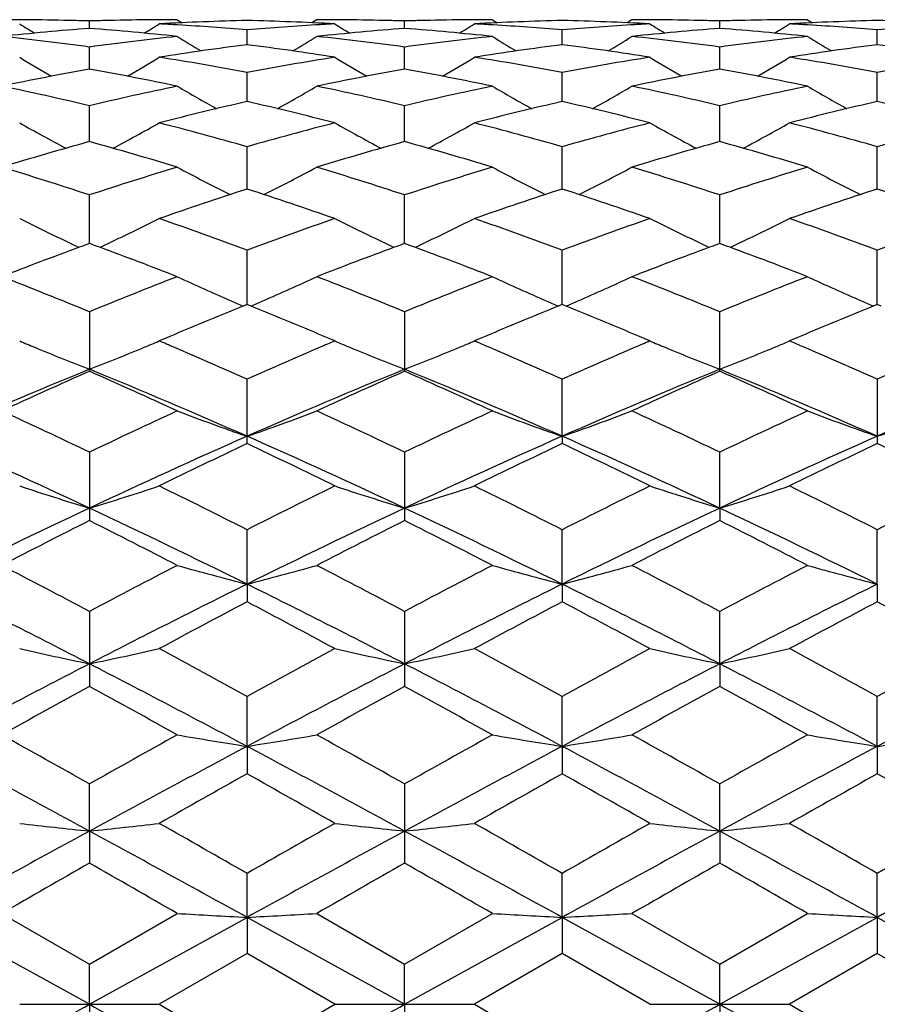
# Model space of a CAD drawing. Units: inches. Extents: x 0 to 11, y 0 to 8.5.
# Drawn here: x 1.8 to 1.9, y 6.4 to 6.6 of the extents above; entities that cross this region are included whole.
import ezdxf

# ---------------------------------------------------------------- set-up
doc = ezdxf.new("R2010")
doc.units = ezdxf.units.IN
doc.header["$LTSCALE"] = 0.605
doc.header["$MEASUREMENT"] = 0
doc.layers.add('ALL_ASSEMBLY_MEMBERS', color=7, linetype='CONTINUOUS')

msp = doc.modelspace()

# ---------------------------------------------------------------- linework, layer by layer
at = {"layer": 'ALL_ASSEMBLY_MEMBERS', "color": 7, "linetype": 'Continuous'}
for p, q in [((1.7737774637, 6.586088602), (1.7737774343, 6.5873528177)), ((1.7887134568, 6.5875747462), (1.7895491323, 6.5870514201)), ((1.8124537078, 6.5875747444), (1.8116186597, 6.5870510609)), ((1.827391346, 6.5860886906), (1.827391303, 6.5873527805)), ((1.8423273972, 6.5875747448), (1.8431630103, 6.5870514199)), ((1.8660687514, 6.5875747444), (1.8652335676, 6.587050962)), ((1.8810052219, 6.5860885537), (1.8810052358, 6.5873527677)), ((1.8959422261, 6.5875747424), (1.8967776475, 6.5870515242)), ((1.8005844664, 6.5833261075), (1.8005845499, 6.5858438705)), ((1.8541983828, 6.583325991900001), (1.8541984113, 6.585843949)), ((1.9078119231, 6.5833260732), (1.9078118853, 6.585843893)), ((1.7737775121, 6.5791706419), (1.7737774343, 6.5829207575)), ((1.8273914167, 6.5791708463), (1.827391303, 6.582920596799999)), ((1.8810051982, 6.5791709574), (1.8810052358, 6.5829205277)), ((1.8005844003, 6.5736581339), (1.8005845499, 6.5786081051)), ((1.8541983602, 6.5736579377), (1.8541984113, 6.578608282)), ((1.907811953, 6.573658081), (1.9078118853, 6.578608159500001)), ((1.7737775523, 6.5668350178), (1.7737774343, 6.5729431718)), ((1.8273914754, 6.5668353279), (1.827391303, 6.5729428929)), ((1.8810051778, 6.5668355098), (1.8810052358, 6.5729427697)), ((1.8005843433, 6.558760163500001), (1.8005845499, 6.5659736761)), ((1.8541983406, 6.5587598997), (1.8541984113, 6.5659739456)), ((1.907811979, 6.5587600992), (1.9078118853, 6.5659737607)), ((1.7737775884, 6.5495016421), (1.7737774343, 6.557759835)), ((1.8273915282, 6.5495020444), (1.827391303, 6.5577594475)), ((1.8810051589, 6.5495022965), (1.8810052358, 6.5577592746)), ((1.8005842902, 6.539139359400001), (1.8005845499, 6.548370834)), ((1.8541983223, 6.5391390426), (1.8541984113, 6.5483711868)), ((1.9078120032, 6.5391392904), (1.9078118853, 6.5483709458)), ((1.7737774343, 6.5378877977), (1.7737774343, 6.5277608324)), ((1.8005845499, 6.5391394577), (1.7999080563, 6.5388635318)), ((1.8012607304, 6.538864575700001), (1.8005845499, 6.5391394577)), ((1.827391303, 6.537887314700001), (1.827391303, 6.5277613494)), ((1.8541984113, 6.5391390712), (1.8535219769, 6.538863189500001)), ((1.8548747073, 6.538864124600001), (1.8541984113, 6.5391390712)), ((1.8810052358, 6.5277615876), (1.8810052358, 6.5378870979)), ((1.9078118853, 6.5391393308), (1.9071355945, 6.538863527)), ((1.9084882526, 6.5388643345), (1.9078118853, 6.5391393308)), ((1.7866331354, 6.5333381866), (1.7856486124, 6.532918764700001)), ((1.8155223238, 6.532918765), (1.8145376069, 6.533338254199999)), ((1.8402435111, 6.533336816599999), (1.8392621086, 6.532918764700001)), ((1.8691353718, 6.5329187642), (1.8681542765, 6.533336676599999)), ((1.8938569448, 6.5333372761), (1.8928744711, 6.532918764700001)), ((1.8005845499, 6.5154641186), (1.8005845499, 6.5263990225)), ((1.8541983166, 6.5167061787), (1.8541984113, 6.526399446599999)), ((1.9078118853, 6.5263991577), (1.9078118853, 6.5154639704)), ((1.8541983166, 6.5167061787), (1.8541984113, 6.515463667000001)), ((1.7737774343, 6.514003778099999), (1.7737774343, 6.5023528775)), ((1.827391303, 6.5140032161), (1.827391303, 6.5023534655)), ((1.881005144, 6.504487856), (1.8810052358, 6.514002962799999)), ((1.881005144, 6.504487856), (1.8810052358, 6.5023537363)), ((1.8005842738, 6.491548376799999), (1.8005845499, 6.5008064652)), ((1.8541983166, 6.491548128200001), (1.8541984113, 6.5008069462)), ((1.9078120107, 6.491548301900001), (1.9078118853, 6.5008066193)), ((1.8005842738, 6.491548376799999), (1.8005845499, 6.4885404089)), ((1.8541983166, 6.491548128200001), (1.8541984113, 6.4885399075)), ((1.9078120107, 6.491548301900001), (1.9078118853, 6.488540244299999)), ((1.7737774343, 6.4869211179), (1.7737774343, 6.4741430395)), ((1.827391303, 6.4869204961), (1.827391303, 6.4741436784)), ((1.881005144, 6.4779996495), (1.8810052358, 6.4869202148)), ((1.881005144, 6.4779996495), (1.8810052358, 6.474143972699999)), ((1.8005842738, 6.46395629), (1.8005845499, 6.472464686)), ((1.8541983166, 6.4639561373), (1.8541984113, 6.4724652075)), ((1.9078120107, 6.463956243999999), (1.9078118853, 6.4724648536)), ((1.8005842738, 6.46395629), (1.8005845499, 6.4592851831)), ((1.8541983166, 6.4639561373), (1.8541984113, 6.4592846489)), ((1.9078120107, 6.463956243999999), (1.9078118853, 6.4592850078)), ((1.7737776168, 6.449538689), (1.7737774343, 6.4575620847)), ((1.827391303, 6.4575614242), (1.827391303, 6.4440926385)), ((1.881005144, 6.4495388799), (1.8810052358, 6.457561124600001)), ((1.7737776168, 6.449538689), (1.7737774343, 6.4440919705)), ((1.881005144, 6.4495388799), (1.8810052358, 6.4440929463)), ((1.8005842738, 6.4348698697), (1.8005845499, 6.4423388301)), ((1.8541983166, 6.4348698182), (1.8541984113, 6.442339374299999)), ((1.9078120107, 6.4348698542), (1.9078118853, 6.442339005700001)), ((1.7588401047, 6.4355296946), (1.7737774348, 6.426926465)), ((1.7737774348, 6.426926465), (1.7887134577, 6.4355296941)), ((1.8124537078, 6.4355296946), (1.827391301, 6.4269257896)), ((1.827391301, 6.4269257896), (1.8423273975, 6.4355296948)), ((1.8660687514, 6.4355296946), (1.8810052354, 6.4269254805)), ((1.8810052354, 6.4269254805), (1.8959422247, 6.4355296956)), ((1.7737776168, 6.420074744400001), (1.746970693, 6.4348699269)), ((1.7737776168, 6.420074744400001), (1.8005842738, 6.4348698697)), ((1.8005842738, 6.4348698697), (1.8005845499, 6.4286946928)), ((1.8273915696, 6.420074744400001), (1.8005842738, 6.4348698697)), ((1.8273915696, 6.420074744400001), (1.8541983166, 6.4348698182)), ((1.8541983166, 6.4348698182), (1.8541984113, 6.4286941441)), ((1.881005144, 6.420074744400001), (1.8541983166, 6.4348698182)), ((1.881005144, 6.420074744400001), (1.9078120107, 6.4348698542)), ((1.9078120107, 6.4348698542), (1.9078118853, 6.4286945127)), ((1.9346186915, 6.420074744400001), (1.9078120107, 6.4348698542)), ((1.8005845499, 6.4286946928), (1.7856486124, 6.420074744400001)), ((1.8155223238, 6.4200747447), (1.8005845499, 6.4286946928)), ((1.8541984113, 6.4286941441), (1.8392621086, 6.420074744400001)), ((1.8691353718, 6.4200747436), (1.8541984113, 6.4286941441)), ((1.9078118853, 6.4286945127), (1.8928744711, 6.420074744400001)), ((1.9227484577, 6.4200747439), (1.9078118853, 6.4286945127)), ((1.7737776168, 6.420074744400001), (1.7737774343, 6.426926465)), ((1.8273915696, 6.420074744400001), (1.827391303, 6.4269257884)), ((1.881005144, 6.420074744400001), (1.8810052358, 6.4269254806)), ((1.761907556, 6.420074744400001), (1.7856486124, 6.420074744400001)), ((1.7737776168, 6.420074744400001), (1.7737774343, 6.4132230237)), ((1.7856486124, 6.420074744400001), (1.800584551, 6.411454796799999)), ((1.800584551, 6.411454796799999), (1.8155223238, 6.4200747447)), ((1.8155223248, 6.420074744400001), (1.8392621086, 6.420074744400001)), ((1.8273915696, 6.420074744400001), (1.827391303, 6.413223698099999)), ((1.8392621086, 6.420074744400001), (1.854198413, 6.411455345399999)), ((1.8691353708, 6.420074744500001), (1.8928744711, 6.420074744400001)), ((1.881005144, 6.420074744400001), (1.8810052358, 6.4132240088)), ((1.8928744711, 6.420074744400001), (1.9078118848, 6.4114549754))]:
    msp.add_line(p, q, dxfattribs=at)
for centre, radius, start, end in [((1.7588400459, 6.0849695891), 0.5026051553, 89.64971373809999, 89.9999932936), ((1.9525287729, 6.891181832899999), 0.3590934333, 237.9377611094, 238.4142638009), ((1.7588394528, 6.0848689052), 0.502705841, 89.4326111808, 89.64971629760001), ((1.7588349043, 6.0845069079), 0.5030678656, 88.581668009, 89.43250143600001), ((1.7588210718, 6.083918091599999), 0.5036568439, 88.2983206084, 88.5817528874), ((1.7887317301, 6.08404855), 0.5035263816, 91.4204842813, 91.70188504089998), ((1.7887180693, 6.084627967599999), 0.5029468034000001, 90.5708510168, 91.42056481110001), ((1.5951258168, 6.8910421651), 0.3589228218, 301.5839625782, 302.060759536), ((1.7887138397, 6.084960400599999), 0.5026143448, 90.28578473049998, 90.57074644059999), ((1.8125001504, 6.083075948899999), 0.5044993517, 91.3533755934, 93.0509595155), ((1.7586662538, 6.0803682277), 0.507210198, 86.5903690187, 86.9505633216), ((1.7887134825, 6.0850286567), 0.5025460877000001, 90.00000283200002, 90.28578282950001), ((1.7585149308, 6.0778946849), 0.509688362, 85.2654264005, 86.58992574279999), ((1.7886506837, 6.0825150098), 0.5050605657, 86.95015018139999, 88.6460558342), ((1.8427237835, 6.0768434712), 0.5107417348, 93.3346348489, 94.73262251309998), ((1.8124536233, 6.0850928201), 0.5024819244, 89.64949134209999, 89.9999903609), ((1.842516801, 6.0801365247), 0.5074422176, 93.04941131940001, 93.3329317758), ((2.0063080459, 6.89146501), 0.3594207441, 237.9395001866, 238.4155399339), ((1.8124527805, 6.0849489989), 0.5026257479999999, 89.4324681821, 89.64949557040002), ((1.8124472138, 6.0844995937), 0.5030751863, 88.5815095617, 89.432341193), ((1.8124315202, 6.083829721799999), 0.5037452414, 88.2982303946, 88.58161121149998), ((1.8423474895, 6.0840410092), 0.5035339405, 91.420878206, 91.7020749956), ((1.8423325205, 6.0846761787), 0.5028985952, 90.5712897966, 91.4209677083), ((1.6487101302, 6.891110658200001), 0.3589963597, 301.5822093929, 302.0589041151999), ((1.8423278406, 6.0850449192), 0.5025298263, 90.2860433568, 90.57117543259999), ((1.8661168117, 6.0829663236), 0.50460899, 91.3533994875, 93.05065587920002), ((1.8122762645, 6.0802552605), 0.5073231906, 86.59068670280001, 86.95084894499999), ((1.8423274255, 6.085124596699999), 0.5024501477000001, 90.00000319, 90.2860413796), ((1.8121289598, 6.077847005700001), 0.5097359432, 85.2658881952, 86.5902563803), ((1.8422581787, 6.0823678148), 0.5052078475999999, 86.95040946129998, 88.64572840249998), ((1.8963226467, 6.077045105800001), 0.5105396287, 93.33441731200003, 94.73281126010001), ((1.8660686966, 6.085152101), 0.5024226434000001, 89.6496802133, 89.9999937516), ((1.896121153, 6.080248076499999), 0.5073303610000001, 93.0491008041, 93.33273955660002), ((2.0597754183, 6.891254838200001), 0.3591652976, 237.9413973433, 238.4178402317), ((1.8660681247, 6.0850554972), 0.5025192489, 89.43238030719999, 89.6496823465), ((1.8660630847, 6.084658369700001), 0.5029164068, 88.5812351415, 89.43225435530002), ((1.8660469331, 6.0839713263), 0.5036036395, 88.2979200366, 88.58133347399999), ((1.895965002, 6.0838932949), 0.50368168, 91.4207737567, 91.7019827934), ((1.8959482685, 6.0846043967), 0.5029703819, 90.5712228415, 91.42087663720001), ((1.7021748296, 6.891342934), 0.3592715922, 301.5829393223, 302.0591999471), ((1.8959428212, 6.085037972699999), 0.5025367731, 90.28599626450003, 90.5710946442), ((1.9197284005, 6.0829766389), 0.5045986482, 91.3532131149, 93.05063049989998), ((1.8658816247, 6.080134790800001), 0.5074438622, 86.59042893120001, 86.95078297190001), ((1.8959422631, 6.085146243), 0.5024285015, 90.00000457809999, 90.2859942485), ((1.8657333975, 6.077711374600001), 0.5098718043, 85.266133866, 86.589997794), ((1.8958717356, 6.082401390499999), 0.5051742944, 86.9502602193, 88.6456478317), ((1.949932034, 6.0771427881), 0.5104418896, 93.33451695250001, 94.73325952160002), ((1.8131773063, 6.0727758662), 0.5148224272999999, 94.38919466200001, 96.05859729079998), ((1.7035169241, 6.063315397999999), 0.5243341198, 82.29923010549999, 83.94337380920001), ((1.7342402849, 6.071326519199999), 0.5162780303, 83.94337372300001, 85.60792490680001), ((1.8442256381, 6.061799775800001), 0.5258612242, 96.05968018200002, 97.6989075475), ((1.9780050353, 6.8908792866), 0.3599487915, 238.2721770147, 239.0271390807), ((1.6229599945, 6.8911833999), 0.3603137581, 300.9756864854, 301.7297307685), ((1.8667631769, 6.073105236699999), 0.5144919696, 94.38889221849999, 96.05939755370001), ((1.7570933005, 6.0630421979), 0.5246097228000001, 82.299168472, 83.94247897670002), ((1.8978561264, 6.061705544800001), 0.5259566757999999, 96.0603891986, 97.6993290806), ((1.787866918, 6.0714970391), 0.5161071231000001, 83.9427776441, 85.6078888451), ((2.0316240447, 6.8908650448), 0.3599393451, 238.2702986357, 239.0252581609), ((1.6767190832, 6.8909415323), 0.3600322853, 300.9757639617, 301.7304764206), ((1.9203867342, 6.0730596775), 0.5145381729, 94.38957222250001, 96.0598047666), ((1.8107500065, 6.0634516408), 0.5241981695, 82.2978033532, 83.9422847024), ((1.9515082923, 6.0613821501), 0.5262822053, 96.06071440469998, 97.6987379055), ((1.8414992656, 6.0716782872), 0.5159250383, 83.94258852070001, 85.6083867724), ((2.0853219571, 6.8909932692), 0.3600921015, 238.2697847467, 239.0243247497), ((1.8690383816, 6.053718588), 0.5340130747999999, 97.3648707221, 98.9838926098), ((1.7318778111, 6.0518863456), 0.5358626208, 81.0197960842, 82.63342387149999), ((1.9226733274, 6.053527245900001), 0.5342054192, 97.36448445229998, 98.9829602561), ((1.7854195763, 6.051385701699999), 0.5363682545, 81.0206226596, 82.6326413172), ((1.9762596225, 6.053693659199999), 0.5340369767, 97.3638799564, 98.98298560469999), ((1.8390200321, 6.0513306803), 0.536424573, 81.0202074332, 82.63201704040002), ((1.9491727739, 6.890685873300001), 0.3617482747, 238.824098156, 239.8223267135), ((1.5984707104, 6.8905595286), 0.3615949748, 300.1756406283, 301.1744281134), ((1.7000385583, 6.0394698348), 0.5484337418, 79.4360429581, 81.0194496993), ((1.9017114693, 6.0360354547), 0.5519164181, 98.9842759901, 100.5578782442), ((2.0029470812, 6.8909704315), 0.362074326, 238.8258085053, 239.8230725979001), ((1.6520485222, 6.8906408415), 0.3616830178, 300.1740723945, 301.1725968743), ((1.7536561059, 6.0394418993), 0.5484607025, 79.4369598744, 81.0203232958), ((1.9552322936, 6.0365655298), 0.5513784442, 98.9834120547, 100.5584632599), ((2.0564375637, 6.8907908097), 0.3618571954, 238.8276901284, 239.8256555609), ((1.7055104204, 6.890886045599999), 0.3619707003, 300.1752801348, 301.1728844824), ((1.8072140072, 6.039107353099999), 0.5487996489, 79.4376570012, 81.02015872060001), ((2.0088244809, 6.0367272495), 0.551215445, 98.98389124879998, 100.5593708086), ((1.8738439034, 6.025118776699999), 0.5630157704, 100.2377398977, 101.7864120256), ((1.6730393172, 6.021719349500001), 0.5664804513, 78.2174488213, 79.7565187746), ((1.927320015, 6.0258563706), 0.5622656437, 100.2372806627, 101.7880497071), ((1.7267043653, 6.022019913099999), 0.5661757848, 78.21630093489999, 79.7562102723), ((1.9810000296, 6.025579249600001), 0.5625501933, 100.2388859459, 101.7887613584), ((1.7804092841, 6.0224704253), 0.5657163689, 78.21591510869999, 79.7571658787), ((1.6396641995, 6.0049199216), 0.5836409622, 76.7154550588, 78.217687106), ((1.9085871661, 6.001834033200001), 0.5868043217, 101.7874860063, 103.281494723), ((1.9731147615, 6.8906662623), 0.3644896728, 239.6077957466, 240.8185026351), ((1.6278650116, 6.8909623886), 0.3648399121, 299.1847241663, 300.3940612343), ((1.6931202901, 6.004248064800001), 0.5843308266, 76.7155302612, 78.21601973519999), ((1.9622718123, 6.001560605599999), 0.5870864277000001, 101.7887897448, 103.282093392), ((2.0267283787, 6.89064263), 0.3644691257, 239.605960167, 240.8167186967), ((1.6816180395, 6.890718017999999), 0.364559314, 299.1843963913, 300.3947869183001), ((1.746892301, 6.0050205151), 0.5835425998, 76.71320513790002, 78.21561790879998), ((2.0160277392, 6.0009115306), 0.5877506396, 101.7893273147, 103.2810309368), ((2.0804211386, 6.8907691592), 0.3646176962, 239.605456871, 240.8155790258), ((1.9359841348, 5.986183873), 0.6028756772, 102.9787441731, 104.439883326), ((1.6644135664, 5.982945522000001), 0.606204548, 75.5656666264, 77.0189503786), ((1.9896597358, 5.9858803396), 0.6031851088, 102.9779881853, 104.4384065027), ((1.7177890532, 5.981966493200001), 0.6072118893999999, 75.56698578310001, 77.0177790123), ((2.0431764191, 5.986255037699999), 0.6027983885, 102.9770183896, 104.4384796507), ((1.7713505512, 5.981793444299999), 0.6073923352, 75.56634173570001, 77.0166716453), ((1.943000661, 6.8916146633), 0.3690817212, 240.6161241452, 242.0091213614), ((1.6046352214, 6.8914919134), 0.3689356496, 297.9887407897, 299.3824424324), ((1.6287494079, 5.9604648792), 0.6294189521, 74.1567807335, 75.565310666), ((1.9740285733, 5.954446254500001), 0.6356481841, 104.4397383118, 105.8346238495), ((1.9967676003, 6.8919065434), 0.3694107158, 240.6177712447, 242.0094263218), ((1.6582067912, 6.8915896933), 0.3690414222, 297.9874065854, 299.3806661068), ((1.6823848695, 5.9604900861), 0.6293890657, 74.1580525815, 75.56667513510001), ((2.0273676272, 5.955453150499999), 0.6346047716, 104.4384510556, 105.8355528519), ((2.0502836679, 6.8917585263), 0.3692341554, 240.6196147285, 242.0120500511), ((1.7116675085, 6.8918554828), 0.3693474244, 297.9889981572, 299.3809362647), ((1.7358346015, 5.9598689988), 0.6300310866, 74.15914178130001, 75.5664305471), ((2.0809259245, 5.955699722899999), 0.6343523261999999, 104.4392117678, 105.8368402192), ((1.9494191008, 5.9357257911), 0.6550945404, 105.5522193296, 106.9129418491), ((1.5964150416, 5.929873359), 0.6611940556, 73.0920432481, 74.4401038446), ((2.002654571, 5.9370609842), 0.653707092, 105.5516370002, 106.9152780253), ((1.6501598547, 5.9303674939), 0.6606832187, 73.09043927409999, 74.439556032), ((2.0564673534, 5.9364483814), 0.6543507249, 105.5540262409, 106.916236172), ((1.7040255327, 5.931214415099999), 0.6597999514, 73.08988944740001, 74.4408905446), ((1.5580917146, 5.9020563385), 0.6902661845, 71.7920059324, 73.0924961508), ((1.9910719488, 5.897027694299999), 0.6955457338, 106.9139321929, 108.2044479327), ((1.9658763445, 6.8937811573), 0.3756901557, 241.8639711308, 243.4106151171), ((1.635126129, 6.894064229400001), 0.3760174415999999, 296.5927472172, 298.1378179985), ((1.6112871991, 5.9007763613), 0.6916124362, 71.79220461199999, 73.0901936743), ((2.0448750918, 5.896480305700001), 0.6961244904, 106.9157235342, 108.205181641), ((2.019483287, 6.8937436284), 0.3756537627000001, 241.8622131823, 243.4090058869), ((1.6888706181, 6.8938126462), 0.3757345459, 296.5921171913, 298.1385039044), ((1.6652991886, 5.9021058737), 0.6902249488, 71.7891036995, 73.0896187109), ((2.0988488835, 5.8953295865), 0.6973298687999999, 106.9164313505, 108.2037347686), ((2.0731690931, 6.8938695937), 0.3757983151, 241.8617278254, 243.4077561618), ((2.0231853971, 5.8713980147), 0.722508061, 107.9444409594, 109.193952563), ((1.5763447355, 5.866431686399999), 0.7277377633, 70.8125956541, 72.0532646655), ((2.0769411206, 5.8709161938), 0.723009858, 107.9433798399, 109.1920438561), ((1.6293759188, 5.8646933286), 0.7295707878000001, 70.8143065348, 72.051790045), ((2.1303103324, 5.8716191038), 0.722266082, 107.9421189193, 109.1921576615), ((1.6828526937, 5.8643335472), 0.7299553826, 70.813482, 72.0502897675), ((1.9347661896, 6.89809998), 0.3853077893, 243.3445126563, 244.8606186535), ((1.6128620888, 6.8979766021), 0.3851651727000001, 295.137402435, 296.6541343626), ((1.5339026998, 5.8303291859), 0.7659654141, 69.6249203578, 70.8122422821), ((2.0707336329, 5.8206016511), 0.7762915093000001, 109.1933510447, 110.3650062721), ((1.9885251405, 6.898410331900001), 0.3856498412, 243.3460538039, 244.8606078613), ((1.6664313529, 6.8980897717), 0.3852861587, 295.1363103081, 296.6524633493), ((1.5875797487, 5.8304405392), 0.7658393596999999, 69.626460578, 70.8139947522), ((2.1236992096, 5.822395145700001), 0.7743848459, 109.1917338599, 110.3662084664), ((2.0420575259, 6.898275833500001), 0.3854934489, 243.3478004454, 244.8630741474), ((1.719896191, 6.898379961), 0.3856116898, 295.1380313225, 296.6527124607), ((1.6408082734, 5.829349940599999), 0.7669955258, 69.6278598305, 70.81368786209998), ((2.1771916638, 5.8227821487), 0.7739796959999999, 109.1927178554, 110.367786359), ((1.9374495164, 6.903744445599999), 0.391557531, 244.8560441082, 245.0072019907), ((2.0454870112, 5.808065847000001), 0.7896538285, 110.1260697278, 110.2623131796), ((1.5019874421, 5.8079362814), 0.7898031531, 69.7354577084, 69.8716869693), ((1.6101459899, 6.9036907745), 0.3914919397, 294.9907305783, 295.1420177645), ((1.9911940787, 6.9040245915), 0.3918661257, 244.8560653816, 245.0071816334), ((2.0984682547, 5.809769317200001), 0.7878371003, 110.1254878351, 110.2620308726), ((1.5560993243, 5.809316040800001), 0.7883366875, 69.7346970805, 69.87117359930001), ((1.6636758078, 6.9038872306), 0.3917050801, 294.9897485407, 295.1409894425), ((2.0448459929, 6.9041421288), 0.3919886726, 244.8583261274, 245.0093955591), ((2.1518440985, 5.810525933099999), 0.7870449475, 110.1281606282, 110.2648492899), ((1.6103601527, 5.8110122979), 0.7865216037999999, 69.7361365867, 69.8729012002), ((1.7171170111, 6.9042263451), 0.3920849436, 294.9916707913, 295.1427673065), ((2.053073282, 5.7876085679), 0.8114724163, 110.2645776447, 111.2594478359), ((1.4911812905, 5.7789689538), 0.8207202763, 68.7446127499, 69.7281760444), ((2.1057838361, 5.7900430662), 0.8088761532, 110.2642554302, 111.2623615271), ((1.5450637323, 5.779735559700001), 0.8199084818000001, 68.74267864369999, 69.7272369459), ((2.1600106571, 5.7885073449), 0.8105291920000001, 110.2673021525, 111.2632961039), ((1.5992531024, 5.7812387526), 0.8182992597, 68.74201058140001, 69.72859440710002), ((1.4452312497, 5.7376428494), 0.8650633347, 67.6790538949, 68.7445281154), ((2.1054811109, 5.729813136900001), 0.8735055731, 111.2623875477, 112.3174842785), ((1.9568781095, 6.9056584852), 0.3989716863, 245.0709779314, 246.5152014833), ((1.6441334417, 6.905966189), 0.3993163133, 293.4879108134, 294.9306604894), ((1.4978865124, 5.7352954626), 0.8675984618000001, 67.6793553959, 68.7417441242), ((2.159531323, 5.7287829118), 0.874623881, 111.2645476665, 112.3183114703), ((2.010484061, 6.9056145978), 0.3989285217, 245.0693616886, 246.5137842751), ((1.6978710395, 6.9056921433), 0.3990161443, 293.4872992462, 294.9312896631), ((1.5523874665, 5.7376020852), 0.8651275853, 67.6756759834, 68.7410362637), ((2.2139519566, 5.7267475348), 0.8768129270999999, 111.2653817334, 112.3165741586), ((2.064165415, 6.905750324800001), 0.3990796448, 245.0689146457, 246.5126170412), ((1.960320301, 6.913489246799999), 0.4075255281, 246.5100758373, 246.8196857941), ((1.6407744526, 6.913606955900001), 0.4076627435, 293.1833757476, 293.4928871832), ((2.0138875701, 6.9133568287), 0.4073857518, 246.5087141649001, 246.8184055004), ((1.6944920819, 6.913378492100001), 0.407412338, 293.1825995285, 293.4923119569), ((2.067546288, 6.913440672799999), 0.4074802698, 246.5075840028, 246.8171980958), ((2.1459949948, 5.6887958196), 0.9178195654000001, 112.1526271556, 113.0502743522), ((1.4525923108, 5.6824827923), 0.9246401601, 66.95559003599999, 67.8467302449), ((2.1999165912, 5.6879819182), 0.9186890842000001, 112.1512669619, 113.0482933811), ((1.5049238709, 5.6793989126), 0.9279795464, 66.9570712957, 67.8451847983), ((2.2529785625, 5.6892763521), 0.9172825027, 112.1498311197, 113.048240823), ((1.9235912916, 6.914429695499999), 0.4143576008, 247.0328452235, 247.2239394354), ((1.6239738108, 6.9144322186), 0.4143564371, 292.7747786145, 292.9658812521), ((1.4078597758, 5.6474961236), 0.9626513690999999, 66.7320868873, 66.89320728310001), ((2.1960795744, 5.6410070976), 0.9697062665999999, 113.1067764351, 113.2679344132), ((1.9773488503, 6.9147923938), 0.4147472651, 247.034234341, 247.225029138), ((1.6775631576, 6.914516637), 0.414443587, 292.7733694011, 292.9644015442), ((1.4612880388, 5.64697904), 0.9631996643, 66.7341239869, 66.8951437881), ((2.2480252737, 5.6448248345), 0.965540463, 113.1046799126, 113.2665677107), ((2.0308308725, 6.9145111732), 0.4144372096, 247.0357427549, 247.2267764993), ((1.7310536634, 6.9147997992), 0.4147518514, 292.7738146582, 292.9646392722), ((1.5138075346, 5.6444362577), 0.965967343, 66.73411734529999, 66.89470606060002), ((1.9243193516, 6.916163710499999), 0.4162382601, 247.223939495, 247.4158106736), ((1.9269545469, 6.922535523400001), 0.4231334804, 247.4176949972, 248.7765470575), ((1.6206659543, 6.9224066239), 0.4229896964, 291.2215323944, 292.5809485162), ((1.6232814809, 6.916081238099999), 0.4161448961999999, 292.5828567047001, 292.7747786184), ((1.3943325695, 5.616128081399999), 0.9968118456999999, 65.94889503659999, 66.7300374023), ((2.2127832689, 5.6024269085), 1.0117471262, 113.2738667833, 114.0424135078), ((1.9780742688, 6.9165202102), 0.4166211866, 247.225029225, 247.4166385603), ((1.9807001255, 6.9228696687), 0.4234921805, 247.4185129386, 248.7762895722), ((1.6742205375, 6.9225753747), 0.4231680628, 291.2207779077, 292.5795934026), ((1.6768636277, 6.9161829206), 0.4162507514, 292.5815202897001, 292.7733693961), ((1.4482094535, 5.6166483006), 0.9962299837, 65.9505251737, 66.7321418869), ((2.26501702, 5.6055802075), 1.0083055075, 113.2727004624, 114.0437854183), ((2.0315786432, 6.9162923805), 0.4163690119, 247.226776573, 247.4185677138), ((2.0342876354, 6.9228435138), 0.4234581434, 247.4205030001, 248.7782842971), ((1.7276801568, 6.922932769500001), 0.423556729, 291.2227039278, 292.580222665), ((1.7303484167, 6.916479664), 0.4165737512, 292.5821651605, 292.773814638), ((1.5010497583, 5.6148493619), 0.9981875876, 65.9520718136, 66.73219125379998), ((2.3184424271, 5.6060771778), 1.0077747722, 113.2739863023, 114.0455394919), ((2.1772571016, 5.5415840934), 1.0658381016, 112.2442710631, 113.8101326922), ((2.2020630766, 5.559345913), 1.0588937848, 113.8576155527, 114.7444457512), ((1.3383564798, 5.5436309873), 1.0761519222, 65.2608163364, 66.13336088000001), ((1.3688657154, 5.538256165499999), 1.0694606116, 66.1916406387, 67.75219267989999), ((2.2304673294, 5.5425918817), 1.0647529104, 112.2446827159, 113.8121763993), ((2.2537628262, 5.5636415376), 1.0541914851, 113.8568903671, 114.7477011417), ((1.3925999357, 5.5450956783), 1.0745582136, 65.25861872199998, 66.13247217600001), ((1.4225951113, 5.5385934004), 1.0691052025, 66.1899935499, 67.7510855955), ((2.2853377177, 5.5397021891), 1.0679035438, 112.2483985261, 113.8112562444), ((2.3084534825, 5.5613640917), 1.0567100472, 113.8603338889, 114.7489718839), ((1.4770754125, 5.540628249299999), 1.0668939028, 66.1884611536, 67.7527949605), ((1.4475063387, 5.5479326413), 1.0714411127, 65.2578531014, 66.13429769310001), ((2.3393369673, 5.5387624767), 1.0689191419, 112.2484664877, 113.8098227696), ((1.2752156948, 5.4713976609), 1.1556778636, 64.44343256319999, 65.261539249), ((2.2783867825, 5.4586064304), 1.1698265493, 114.7453645582, 115.5535183728), ((1.9482906041, 6.942074956), 0.4502837668, 249.2437890775, 250.8507861226), ((1.6527466873, 6.942385359199999), 0.4506200512, 289.1520330207, 290.7576653878), ((1.3266763526, 5.466876305800001), 1.1606852419, 64.44381473920001, 65.2584154263), ((2.3329863605, 5.4565862214), 1.1720738329, 114.7477844203, 115.5544035874), ((2.0018896629, 6.9420043796), 0.4502124981, 249.2423770074001, 250.8496552714), ((1.7064742512, 6.942076579), 0.4502914356, 289.1512638733, 290.7582023872), ((1.3822496496, 5.4711644267), 1.1559711699, 64.43973430580002, 65.25761263589999), ((2.3883940941, 5.452741897899999), 1.1763156468, 114.7487057795, 115.5524608917), ((2.055563148, 6.9421503653), 0.4503697976, 249.2419815309, 250.8485524075), ((1.7601059435, 6.942049506900001), 0.4502597353, 289.1502403097, 290.7572795622), ((1.2419803633, 5.3733613013), 1.249901742, 64.8195045132, 66.1700181745), ((2.3068308799, 5.3705819229), 1.2529513983, 113.8311887039, 115.1783969074), ((1.2968145045, 5.3759545011), 1.2470361412, 64.81955312859999, 66.1731718659), ((2.3602311224, 5.3709819733), 1.2524987647, 113.8296425979, 115.1773281888), ((1.3490758127, 5.3729584816), 1.2503229737, 64.82189171090002, 66.1719224655), ((2.4124901056, 5.3739537681), 1.2492332001, 113.8278695872, 115.1790842095), ((2.335626828, 5.3883259815), 1.2476820987, 115.3932690485, 116.1549326854), ((1.2598503447, 5.3763965402), 1.2608998489, 63.85178088449999, 64.6055351858), ((2.3899057043, 5.386850185499999), 1.2493000818, 115.3918057894, 116.152489047), ((1.3105484295, 5.3703486866), 1.2676133563, 63.8539784924, 64.6036987573), ((2.4422676784, 5.3894049464), 1.2464557435, 115.390186176, 116.1526573729), ((1.3634323672, 5.368915938300001), 1.2692208041, 63.85293200939999, 64.60169292020001), ((1.9172064074, 6.9772970988), 0.494085939, 251.6805060396, 253.1246106101), ((1.630406932, 6.977152357400001), 0.4939305629, 286.8738133488, 288.3184756266), ((1.1801574574, 5.2749391815), 1.373928809, 63.1554454353, 63.85141371529999), ((2.4355635405, 5.245595509), 1.4066815055, 116.1538467839, 116.8336770534), ((1.9709485878, 6.9777131943), 0.494520994, 251.6816450795, 253.1243763397), ((1.6839725116, 6.9773314674), 0.4941156566, 286.8731647249, 288.3172226493), ((1.2341488306, 5.275587543), 1.373180275, 63.15729236310001, 63.853644729), ((2.4858637757, 5.2522299863), 1.3992660763, 116.1518296734, 116.8352241184), ((2.0245122959, 6.977600806900001), 0.4943987934, 251.6829794513, 253.1261192823), ((1.737449236, 6.9777362342), 0.4945425422999999, 286.8747319182, 288.3174029443), ((1.28582156, 5.271657214), 1.3775631482, 63.15907827000001, 63.8532624022), ((2.5389046181, 5.2534651877), 1.3979051068, 116.153090189, 116.8371417596), ((2.4121382974, 5.1476620018), 1.4994930055, 115.196098553, 116.3334824564), ((1.1331664972, 5.1430419903), 1.5046315041, 63.66775991489999, 64.8012548129), ((2.4650204063, 5.1492257051), 1.4977668474, 115.1962258914, 116.3349440873), ((1.1870925611, 5.1437479089), 1.5038602063, 63.66648002270001, 64.8005694791), ((2.5205842465, 5.1452546358), 1.5021905256, 115.1990509082, 116.3344067756), ((1.2420727391, 5.146574299), 1.5007211088, 63.66537217680001, 64.80183822110001), ((2.4496083062, 5.158551487), 1.5041773647, 116.6989513212, 117.3376390874), ((1.0827307502, 5.1288334882), 1.5375633426, 62.66728746059999, 63.2920635475), ((2.4987416038, 5.1674172768), 1.4942442419, 116.6981962346, 117.3411490964), ((1.1378140888, 5.1318140547), 1.5342408582, 62.6649273086, 63.2910687266), ((2.554913352, 5.1625496312), 1.4997423743, 116.7019403868, 117.3425030208), ((1.1944882933, 5.1377805209), 1.5275357844, 62.66410190240001, 63.29302626850001), ((0.9818775783, 4.9914547682), 1.6921953156, 62.09727150600001, 62.66806907339999), ((2.5785649961, 4.9669530254), 1.7198796531, 117.3386022375, 117.9001731986), ((1.9400312054, 7.034564542999999), 0.5606353569, 254.3414431632, 255.5976166696), ((1.661013088, 7.0349617097), 0.561050948, 284.4045852794001, 285.6596918289), ((1.0301853717, 4.9814057246), 1.7035586362, 62.09771456920001, 62.66472219669999), ((2.6346271271, 4.9623873723), 1.725059689, 117.3411922458, 117.9010886199), ((1.9936300556, 7.034470579500001), 0.5605408085, 254.3403360935, 255.5967381755), ((1.714734616, 7.0345666257), 0.5606417861, 284.4039839451, 285.6601118927001), ((1.0885769773, 4.9907019093), 1.6931071322, 62.0933772166, 62.6638561874), ((2.6926598862, 4.9539072831), 1.7346215495, 117.3421695108, 117.8990099899), ((2.0472998529, 7.0346554022), 0.5607336092, 254.3400254669, 255.5958789054), ((0.9197393334, 4.8216103649), 1.863600174, 62.72425445459999, 63.647729658), ((2.6298928008, 4.817483487900001), 1.8682199777, 116.3531769051, 117.2743573318), ((0.9752243033, 4.8252251848), 1.8595300646, 62.72445532760001, 63.6499548062), ((2.6833739698, 4.8176795683), 1.8679850695, 116.3521980256, 117.2734898867), ((1.0265410828, 4.8206632427), 1.8646374439, 62.7259683366, 63.64891469449999), ((2.7347789796, 4.8220479231), 1.8630904118, 116.350962333, 117.274678572), ((2.6782406887, 4.8232545772), 1.8824072883, 117.7905905159, 118.3057032691), ((0.91070984, 4.8001124391), 1.9085769591, 61.7007278832, 62.2088262132), ((2.7335261687, 4.8199709042), 1.8860911493, 117.7890126702, 118.3031219402), ((0.9568191590999999, 4.7860114567), 1.9245499858, 61.7030512905, 62.20690419829999), ((2.7839228017, 4.8259550964), 1.8792976645, 117.7873032475, 118.3033057268), ((1.0085202496, 4.7825383663), 1.9285144163, 61.70194821370001, 62.20475987109999), ((1.9098393269, 7.1317173289), 0.6677275521, 257.2001993088, 258.242593819), ((1.6377680731, 7.131531029800001), 0.6675345319, 281.7562809072, 282.7990552613), ((0.7616912257999999, 4.5788602368), 2.1598697058, 61.24938715580001, 61.70034267949999), ((2.8766897428, 4.5101564382), 2.2380026895, 118.3045573359, 118.739810321), ((1.9635757006, 7.1322959516), 0.6683187373, 257.2010230185, 258.2424225375), ((1.6913351999, 7.131782847), 0.6677903646, 281.7558164692, 282.7981485049), ((0.8163751418999999, 4.5806613007), 2.1577764387, 61.25130116209999, 61.7026960811), ((2.9210883263, 4.5270934141), 2.2187215908, 118.3024404909, 118.7414510091), ((2.0171430048, 7.1321454639), 0.6681618543, 257.2019891982, 258.2436752234), ((1.7448191979, 7.132341004), 0.66836309, 281.7569450236, 282.7982800179), ((0.8646912079000001, 4.5708559331), 2.1689207539, 61.2531892183, 61.70229496189999), ((2.973146813, 4.530088924), 2.2153470981, 118.303772188, 118.7434470027), ((2.8897135599, 4.3151340517), 2.4337828581, 117.2915894065, 118.0040268254), ((0.6538879235, 4.3076343992), 2.4422605546, 61.99669272409999, 62.70665336619999), ((2.9417408703, 4.318196708299999), 2.4303338372, 117.2914514477, 118.0049122805), ((0.7084734126000001, 4.309543363), 2.4401188409, 61.9957848782, 62.7063749054), ((2.9987047954, 4.3118823486), 2.437481625, 117.2933815221, 118.0047434375), ((0.7644962225, 4.3141357348), 2.4349331024, 61.9950978664, 62.7072039926), ((3.0533599627, 4.309872722), 2.4397450543, 117.2934801254, 118.0041766721), ((2.9607951266, 4.3019855206), 2.4753341772, 118.655255935, 119.0500094964), ((0.5447709155, 4.2259716269), 2.5621732423, 60.9545736274, 61.3359222822), ((3.0012463861, 4.326004595), 2.4479455217, 118.6544904812, 119.0536733931), ((0.6027771725, 4.2341062886), 2.5529291561, 60.95211646489999, 61.33485428750001), ((3.0624382969, 4.3124898429), 2.4634391924, 118.6584225104, 119.0550754473), ((0.6655994284000001, 4.250762713), 2.5338972952, 60.9512549318, 61.3368883899), ((0.3093005719, 3.8556709326), 2.9857210266, 60.62697459739999, 60.955378934), ((3.2773589031, 3.7859595998), 3.0656511656, 119.0510470935, 119.370867656), ((1.9338141852, 7.309084589099999), 0.8555653402, 260.2356512422, 261.0413571812), ((1.6672333183, 7.309716405900001), 0.8562082989, 278.9600601385, 279.7650697145), ((0.3449837887, 3.8237609516), 3.0223231082, 60.62746264810001, 60.95190025739999), ((3.3393981908, 3.7710898333), 3.0827413859, 119.0537372787, 119.3717919796), ((1.9874128977, 7.308933445399999), 0.8554138038, 260.234939505, 261.0407966039), ((1.7209503122, 7.309100287300001), 0.8555838151999999, 278.9596743733, 279.7653393194), ((0.4146333443, 3.8527279635), 2.9892143315, 60.6229805432, 60.9509959231), ((3.4082093849, 3.7438482917), 3.1139347862, 119.0547460329, 119.3696317084), ((2.0410799423, 7.3092192397), 0.8557043143, 260.2347395784, 261.0402469406), ((1.774578983, 7.309054144299999), 0.8555357974, 278.9591659968, 279.7648737833), ((0.1159587038, 3.3992901502), 3.4716537409, 61.4757917822, 61.9781417878), ((3.4358199789, 3.3914316076), 3.4805752018, 118.0224612602, 118.5235184367), ((0.172763937, 3.4051190359), 3.4650085708, 61.4761307688, 61.97944728569999), ((3.4901662881, 3.3900003974), 3.4821825188, 118.0220348037, 118.5228598293), ((0.2214258296, 3.3959189551), 3.4754565378, 61.4768340526, 61.97862898419999), ((3.5394064201, 3.3981275843), 3.4729534531, 118.0213312791, 118.5234892795), ((3.5575999322, 3.3297155247), 3.5890540954, 119.3108979081, 119.5847115945), ((0.001831485, 3.2553922735), 3.6742948119, 60.4214685002, 60.68895484959999), ((3.6176122322, 3.3181062484), 3.6023089883, 119.3092476678, 119.5820547205), ((0.0256660332, 3.2026108786), 3.73489688, 60.4238613095, 60.6869925594), ((3.6587326185, 3.3401366161), 3.5769833803, 119.3074912959, 119.5822482007), ((0.0715368096, 3.18911907), 3.7504521613, 60.4227276356, 60.68476505509999), ((1.9049772676, 7.6889125637), 1.2462989006, 263.4081605102, 263.9571957429), ((1.6426218322, 7.688617832899999), 1.2460011896, 276.0422250528, 276.591434201), ((-0.5170934703, 2.3938216482), 4.664989043299999, 60.20990796580001, 60.4210633961), ((4.2991786675, 2.0759077394), 5.0307745945, 119.583577817, 119.7793983586), ((1.9587098087, 7.690014102999999), 1.2474066776, 263.4085949456, 263.957104709), ((1.6961899691, 7.6891010604), 1.2464864297, 276.0419818743001, 276.5909557178), ((-0.4580950886, 2.4029106519), 4.654426456, 60.2118480032, 60.4234832163), ((4.3044199276, 2.1607361376), 4.9331239332, 119.5814092115, 119.7810946534), ((2.0122793924, 7.6897346386), 1.2471240709, 263.4091047089, 263.9577625731), ((1.7496787461, 7.6901574243), 1.2475499972, 276.0425752945001, 276.5910254729001), ((-0.43054322, 2.3570604617), 4.7071653236, 60.21379435489999, 60.42307235799999), ((4.350092546, 2.174962746), 4.9168318026, 119.5827800099, 119.7831253311), ((4.6201586725, 1.2159947108), 5.9575051562, 118.5405568646, 118.834444853), ((-1.0831954972, 1.1967107607), 5.979506385900001, 61.16576264850001, 61.4585673124), ((4.6669969595, 1.2283696453), 5.943396862999999, 118.5401728323, 118.8347624422), ((-1.023302335, 1.2082315483), 5.96638564, 61.1652285951, 61.4586787474), ((4.7289416469, 1.2132778432), 5.9606351984, 118.541213098, 118.8349473294), ((-0.9632094297, 1.2200589696), 5.9528998542, 61.1649562648, 61.4590723482), ((4.7850002657, 1.2088056241), 5.9657321086, 118.5413203993, 118.8348020161), ((4.912916134800001, 0.9503928142), 6.3273155604, 119.7439538687, 119.8998620926), ((-1.6530416273, 0.4490450997), 6.9053367668, 60.10450445439999, 60.2473527474), ((4.878506241, 1.1042762793), 6.150035862899999, 119.7431931895, 119.9036008377), ((-1.5666666768, 0.5066279103), 6.839087436900001, 60.10200201399999, 60.2462373573), ((4.9828104409, 1.0164492243), 6.2514407861, 119.747224874, 119.9050231106), ((-1.4450803531, 0.6250498411), 6.7025448901, 60.1011229021, 60.2483045114), ((1.9304736544, 8.8788036199), 2.4473829751, 266.6793878177, 266.9577252325001), ((1.670561835, 8.8809007031), 2.4494841646, 273.0427793713, 273.3208457265), ((1.9840724227, 8.87836073), 2.4469399501, 266.6791417947, 266.9575320641), ((1.7242764531, 8.8791158879), 2.4476965784, 273.0426460520999, 273.3209389403), ((2.0377381414, 8.8791868983), 2.4477676792, 266.6790728247, 266.9573423847), ((-5.2312238313, 19.0805327067), 14.4691824614, 298.8344059576, 298.955651658), ((8.7961338015, 19.1119001982), 14.5050308422, 241.0443511837, 241.1652962004), ((-5.1988024654, 19.1191560699), 14.5132377204, 298.8341592374, 298.9550380707), ((-5.1670624433, 19.1586108179), 14.5583501129, 298.8346866459, 298.9551891962), ((8.930324087699999, 19.1608657645), 14.5609290015, 241.0447979834, 241.1652793952), ((-5.122820840299999, 19.1754909192), 14.5776573748, 298.8349581151, 298.9553006307)]:
    msp.add_arc(centre, radius, start, end, dxfattribs=at)

doc.saveas('drawing.dxf')
